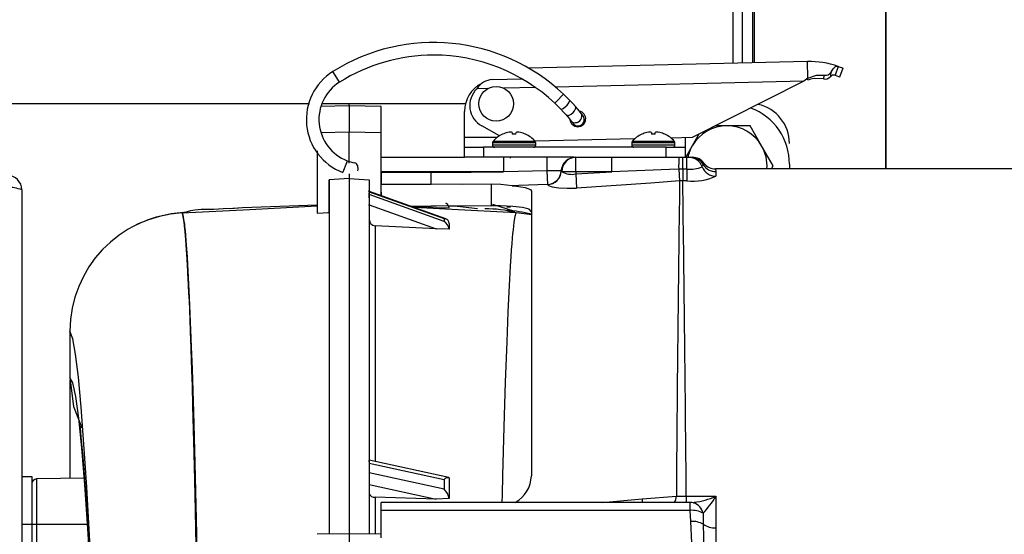
# Model space of a CAD drawing. Units: inches. Extents: x 0.7 to 15.7, y 0.9 to 10.4.
# Drawn here: x 8.8 to 9, y 9.2 to 9.4 of the extents above; entities that cross this region are included whole.
import ezdxf

# ---------------------------------------------------------------- set-up
doc = ezdxf.new("R2010")
doc.units = ezdxf.units.IN
doc.header["$MEASUREMENT"] = 0
doc.layers.add('FORMAT', color=7, linetype='Continuous')
doc.styles.add('SLDTEXTSTYLE0', font='TXT', dxfattribs={"width": 0.605})
doc.dimstyles.new('SLDDIMSTYLE0', dxfattribs={"dimtxt": 0.08, "dimasz": 0.13, "dimexe": 0, "dimexo": 0.0625, "dimgap": 0.02, "dimtad": 0, "dimtih": 1, "dimtoh": 1, "dimdec": 6, "dimlfac": 24, "dimrnd": 1e-09, "dimzin": 12, "dimdsep": 46, "dimlunit": 5, "dimtxsty": 'SLDTEXTSTYLE0', "dimsah": 1, "dimcen": 0.09, "dimadec": 0, "dimazin": 3, "dimtfac": 1, "dimtdec": 6, "dimtofl": 0, "dimtmove": 0, "dimatfit": 3, "dimfxl": 0, "dimfrac": 2, "dimtolj": 1, "dimtzin": 12, "dimarcsym": 0})

# ---------------------------------------------------------------- blocks, each defined once
blk = doc.blocks.new('_D_13')
at = {"layer": 'FORMAT'}
for p, q in [((6.232651317338007, 9.61770138407428), (6.232651317338004, 10.36191215615559)), ((9.296079689733029, 9.237100970088358), (9.296079689733023, 10.3619121561556)), ((6.232651317338004, 10.23691215615559), (7.581335143378381, 10.23691215615559)), ((7.721857884212341, 10.23680104827245), (7.694357883353031, 10.23680104827245)), ((7.694357883353031, 10.23680104827245), (7.694357883353031, 10.11402327161181)), ((7.966302322036003, 10.23680104827245), (7.993802322895313, 10.23680104827245)), ((7.993802322895313, 10.23680104827245), (7.993802322895313, 10.11402327161181)), ((9.296079689733023, 10.2369121561556), (8.106825058286676, 10.2369121561556)), ((7.694357883353031, 10.11402327161181), (7.721857884212341, 10.11402327161181)), ((7.993802322895313, 10.11402327161181), (7.966302322036003, 10.11402327161181))]:
    blk.add_line(p, q, dxfattribs=at)
for points in [[(6.232651317338004, 10.23691215615559), (6.362651317338004, 10.21691215615559), (6.362651317338004, 10.25691215615559)], [(9.296079689733023, 10.2369121561556), (9.166079689733023, 10.2569121561556), (9.166079689733023, 10.2169121561556)]]:
    blk.add_solid(points, dxfattribs=at)
at = {"layer": 'FORMAT', "char_height": 0.08, "attachment_point": 1, "style": 'SLDTEXTSTYLE0'}
for s, insert in [('73 17/32', (7.630191217736828, 10.3582597906661)), ('1867', (7.721857884212341, 10.21714868850193))]:
    blk.add_mtext(s, dxfattribs=dict(at, insert=insert))

msp = doc.modelspace()

# ---------------------------------------------------------------- linework, layer by layer
at = {"color": 7, "linetype": 'Continuous', "lineweight": 25}
for p, q in [((8.969106024406466, 9.652353093968896), (8.969106024406466, 9.3510554664848)), ((8.9715902767747, 9.651356055127723), (8.9715902767747, 9.351113577313757)), ((8.97424928025773, 9.603814388461062), (8.97424928025773, 9.351175775864343)), ((8.97472097374537, 9.603814388461062), (8.97472097374537, 9.351186809566045)), ((9.008890714838627, 9.504335221794395), (9.008890714838627, 9.323548568780199)), ((9.009006841604824, 9.50391855512773), (9.009006841604824, 9.323548568780199)), ((8.98858420905137, 9.351511093888346), (8.916052913250393, 9.349814465245386)), ((8.9886846996454, 9.347215096039191), (8.98858420905137, 9.351511093888346)), ((8.866485381667022, 9.346623927354717), (8.865035816383125, 9.348925859851287)), ((8.996531444506788, 9.350289042464148), (8.995812971920568, 9.347976661258198)), ((8.996967151216166, 9.347579705264984), (8.99782815307635, 9.349858423398222)), ((8.86678406447142, 9.346149614358092), (8.866485381667022, 9.346623927354717)), ((8.90654558648965, 9.346836793185748), (8.91429819533754, 9.347018139707739)), ((8.987618097928179, 9.346401802018303), (8.92300082455673, 9.344890295631696)), ((8.987618097928179, 9.346401802018303), (8.958601823170191, 9.33171919191913)), ((8.9886846996454, 9.347215096039191), (8.98761809792865, 9.34640180199813)), ((8.98869422100833, 9.346808055409568), (8.9886846996454, 9.347215096039191)), ((8.98869422100833, 9.346808055409568), (8.989346203414293, 9.346986989696422)), ((8.99277235296751, 9.347014469376306), (8.9929820334066, 9.347959687524531)), ((8.905311328605297, 9.344476508656303), (8.902523150424967, 9.344411288492923)), ((8.917801740758348, 9.344768680342845), (8.909559305088418, 9.344575875950053)), ((8.923191212583317, 9.341074191782884), (8.925059572660219, 9.343051402522283)), ((8.770539846828903, 9.340609977662861), (8.858930371756383, 9.340609977662863)), ((8.86929051649335, 9.339986088656651), (8.86194269779099, 9.339857832004121)), ((8.862411869759407, 9.340609977662863), (8.869290516495957, 9.340609977662863)), ((8.869290499642377, 9.339986086617282), (8.86929050208251, 9.333118108795519)), ((8.877623744279395, 9.3398406297824), (8.869290499642378, 9.339986086617282)), ((8.869290516502272, 9.339986088654651), (8.8692905164982, 9.340609977662869)), ((8.86929051649335, 9.339986088656651), (8.86929051649335, 9.33367058759759)), ((8.869290516506684, 9.340609977662861), (8.899619293203234, 9.340609977662861)), ((8.877623746729569, 9.332972651960462), (8.877623744279395, 9.3398406297824)), ((8.922806238718392, 9.340666789339679), (8.923191212583317, 9.341074191782884)), ((8.89932660574352, 9.331839579278888), (8.89932660574352, 9.33856530106369)), ((8.908453465081124, 9.332208840895648), (8.903806677918952, 9.334748667723824)), ((8.967623849838008, 9.3347985687802), (8.964687392730422, 9.3347985687802)), ((8.973623307278753, 9.3347985687802), (8.967623849838008, 9.3347985687802)), ((8.976644947794096, 9.329590235446867), (8.973645219073722, 9.334785917999477)), ((8.869295169716167, 9.333118191579988), (8.8619482534103, 9.332989950678845)), ((8.877631046964108, 9.332972524534824), (8.869285657669371, 9.33311819335478)), ((8.869290504425143, 9.32506491098105), (8.869290501748617, 9.333096422703253)), ((8.869290516104464, 9.325183104230362), (8.869290516104474, 9.333096424211762)), ((8.877623777879304, 9.316507709661098), (8.877623774239156, 9.332946162399478)), ((8.89932660574352, 9.329214907362879), (8.89932660574352, 9.331839579278888)), ((8.89932660574352, 9.331839579278888), (8.90790216764963, 9.331839579278888)), ((8.909207402176927, 9.332606675647904), (8.90921489356429, 9.332593700184376)), ((8.911695582438478, 9.333039891351822), (8.911742479019916, 9.332593700184376)), ((8.912671887322766, 9.332593700184376), (8.912718783904204, 9.333039891351822)), ((8.915199472778392, 9.332593700184376), (8.915206964165755, 9.332606675647904)), ((8.943577308425963, 9.331367743323318), (8.917678887032753, 9.330761935815566)), ((8.945457402176928, 9.332606675647904), (8.945464893564289, 9.332593700184376)), ((8.947945582438477, 9.333039891351822), (8.947992479019915, 9.332593700184376)), ((8.948921887322767, 9.332593700184376), (8.948968783904204, 9.333039891351822)), ((8.951449472778393, 9.332593700184376), (8.951456964165754, 9.332606675647904)), ((8.958601823170191, 9.33171919191913), (8.953081133219168, 9.331590053723039)), ((8.956741303906249, 9.331675671253475), (8.956741303906249, 9.329214907362879)), ((8.960339587623169, 9.332598523195115), (8.95860275188192, 9.329590235446869)), ((8.89932660574352, 9.326590235446869), (8.89932660574352, 9.329214907362879)), ((8.89932660574352, 9.329214907362879), (8.90424786558604, 9.329214907362879)), ((8.90424786558604, 9.329214907362879), (8.90424786558604, 9.326590235446869)), ((8.951820044063728, 9.329214907362879), (8.90424786558604, 9.329214907362879)), ((8.906582183171341, 9.33036966926764), (8.906582183171341, 9.329792288315259)), ((8.91783218317134, 9.33036966926764), (8.906582183171341, 9.33036966926764)), ((8.91783218317134, 9.329792288315259), (8.906582183171341, 9.329792288315259)), ((8.917691696664704, 9.330747150402864), (8.906722669677977, 9.330747150402864)), ((8.91783218317134, 9.329792288315259), (8.91783218317134, 9.33036966926764)), ((8.94283218317134, 9.33036966926764), (8.94283218317134, 9.329792288315259)), ((8.95408218317134, 9.33036966926764), (8.94283218317134, 9.33036966926764)), ((8.95408218317134, 9.329792288315259), (8.94283218317134, 9.329792288315259)), ((8.953941696664703, 9.330747150402864), (8.942972669677978, 9.330747150402864)), ((8.951820044063728, 9.326590235446869), (8.951820044063728, 9.329214907362879)), ((8.951820044063728, 9.329214907362879), (8.956741303906249, 9.329214907362879)), ((8.95408218317134, 9.329792288315259), (8.95408218317134, 9.33036966926764)), ((8.956741303906249, 9.329214907362879), (8.956741303906249, 9.326590235446869)), ((8.95860275188192, 9.329590235446869), (8.956892888985568, 9.32662866603641)), ((8.97964467651447, 9.324394552894258), (8.976644947794096, 9.329590235446867)), ((8.86095718317133, 9.3282498903193), (8.860957183171323, 9.312043003848487)), ((8.877623775458764, 9.326952308930043), (8.877623775458764, 9.327909777019896)), ((8.877623849838008, 9.322840235446868), (8.877623849838008, 9.326590235446869)), ((8.877623849838008, 9.326590235446869), (8.899327303039748, 9.326590235446869)), ((8.90424786558604, 9.326590235446869), (8.89932660574352, 9.326590235446869)), ((8.92774966169837, 9.326590235446869), (8.90424786558604, 9.326590235446869)), ((8.909476313944404, 9.326590235446869), (8.909476313944406, 9.322840235446868)), ((8.910227151794805, 9.326535113871035), (8.910227151794942, 9.326590235446869)), ((8.91128923413554, 9.326374467901262), (8.911289234138417, 9.326590235446869)), ((8.92774966169837, 9.326590235446869), (8.928188169492094, 9.326590235446869)), ((8.928248849838006, 9.326590235446869), (8.937687306107168, 9.326590235446869)), ((8.928248849838006, 9.322840235446868), (8.928248849838006, 9.326590235446869)), ((8.937687306107168, 9.32284023544687), (8.937687306107168, 9.326590235446869)), ((8.937687306107168, 9.326590235446869), (8.955104673781905, 9.326590235446869)), ((8.955104673781905, 9.326590235446869), (8.956124690384392, 9.326590235446869)), ((8.956124690384392, 9.323515393592537), (8.956124690384392, 9.326590235446869)), ((8.956124690384392, 9.326590235446869), (8.95720718317134, 9.326590235446869)), ((8.95720718317134, 9.323515393592537), (8.95720718317134, 9.326590235446869)), ((8.95720718317134, 9.326590235446869), (8.957661314206831, 9.326590235446869)), ((8.957661314206831, 9.326590235446869), (8.958219759801418, 9.326590235446869)), ((8.958219759801418, 9.326590235446869), (8.958605737019578, 9.326590235446869)), ((8.86857972870122, 9.325191987361968), (8.867624474283131, 9.322708229279263)), ((8.868780937339148, 9.32571515016687), (8.86857972870122, 9.325191987361968)), ((8.956124690384392, 9.323515393592537), (8.95505183817168, 9.323492639230444)), ((8.95505183817168, 9.323492639230444), (8.955296981864926, 9.320465652841671)), ((8.956124690384392, 9.323515393592537), (8.956124690384392, 9.32049923047404)), ((8.95720718317134, 9.323515393592537), (8.956124690384392, 9.323515393592537)), ((8.95720718317134, 9.323515393592537), (8.95720718317134, 9.32049923047405)), ((8.961536156119763, 9.324864694189072), (8.961463471486379, 9.324715235446867)), ((8.961541603102775, 9.32487589462019), (8.961536156119763, 9.324864694189072)), ((9.143207599838007, 9.3235485687802), (8.964654402462546, 9.3235485687802)), ((8.979170855221799, 9.3235485687802), (8.97964467651447, 9.324369251332811)), ((8.983874180183426, 9.324775299847119), (8.98387415389517, 9.3235485687802)), ((8.86408217902784, 9.320763290514089), (8.864082178578226, 9.228412737182998)), ((8.86408217913366, 9.312197323624924), (8.864082179133664, 9.320763290714181)), ((8.869290516099605, 9.321039027033997), (8.864082181113421, 9.320763290124503)), ((8.869290499643373, 9.321039024967297), (8.869290499643373, 9.22851847732138)), ((8.869290499545105, 9.321039023777507), (8.874498780233647, 9.320763289911353)), ((8.869290504827552, 9.322277755323551), (8.8692905050064, 9.321039024807623)), ((8.869290516104462, 9.322277755323551), (8.869290516104462, 9.321039026943337)), ((8.869290515720946, 9.321039026933313), (8.869290517231546, 9.228518478163352)), ((8.874498780267263, 9.320763290543823), (8.874498780590367, 9.317493110353228)), ((8.874498783037202, 9.320763290332023), (8.87449881102781, 9.22841273698505)), ((8.909476313944406, 9.322840235446868), (8.877623849838008, 9.322840235446868)), ((8.877623849838008, 9.322732170612543), (8.877623849838008, 9.322840235446868)), ((8.877623849838008, 9.322732170612543), (8.877623849838008, 9.319593234260418)), ((8.877623849838008, 9.322732170612543), (8.890623849838008, 9.322732170612543)), ((8.890623849838008, 9.319593234260418), (8.890623849838008, 9.322732170612543)), ((8.92449357321474, 9.323036842881999), (8.920757390800464, 9.323036842881999)), ((8.920757390800464, 9.323036842881999), (8.920909759473794, 9.319529414508295)), ((8.924672420861148, 9.322840235446868), (8.924494775549002, 9.323012966083358)), ((8.928248849838006, 9.322840235446868), (8.924672420861148, 9.322840235446868)), ((8.928248849838006, 9.322257251360753), (8.937687306107168, 9.32284023544687)), ((8.937687306107168, 9.32284023544687), (8.928248849838006, 9.322840235446868)), ((8.928248849838006, 9.322840235446868), (8.928248849838006, 9.322257251360753)), ((8.928248849838006, 9.322257251360753), (8.928455022023964, 9.318580955029727)), ((8.96470718317134, 9.322853608637553), (8.96470718317134, 9.321671759853373)), ((8.877623775458764, 9.317493110353228), (8.877623775458764, 9.319231146668573)), ((8.877623849838008, 9.319593234260418), (8.890623849838008, 9.319593234260418)), ((8.877623849838008, 9.316574892500903), (8.877623849838008, 9.319593234260418)), ((8.906290516504674, 9.313916265628869), (8.906290516504674, 9.319626243897979)), ((8.920910002379618, 9.319482637159053), (8.920909759473794, 9.319529414508295)), ((8.956124690384392, 9.32049923047404), (8.955296981864926, 9.320465652841671)), ((8.95720718317134, 9.32049923047405), (8.956124690384392, 9.32049923047404)), ((8.784082183171341, 9.318119402113535), (8.784082183171341, 8.914227735446868)), ((8.894409472105158, 9.310577320569237), (8.874308546069251, 9.317759464184453)), ((8.87449878535022, 9.315992602987478), (8.874498786241192, 9.317364633325568)), ((8.874498922158784, 9.317669188642869), (8.874498785727532, 9.317631086704015)), ((8.874498785727532, 9.317631086704015), (8.874498786275366, 9.316860929944019)), ((8.874498785727532, 9.317631086704015), (8.893977146319532, 9.310671395391157)), ((8.893988116813397, 9.309897311917739), (8.874498786275366, 9.316860929944019)), ((8.877623772201083, 9.317493110353228), (8.87762377223191, 9.31657492022988)), ((8.91670718317134, 9.317795166390868), (8.91670718317134, 9.243589225297951)), ((8.838419990402953, 9.313293148348315), (8.838378189189108, 9.313289411398618)), ((8.838422735341112, 9.313258583235896), (8.841552069734213, 9.313507044144162)), ((8.841552069734213, 9.313507044144162), (8.860957183171905, 9.314183315396107)), ((8.874498780825848, 9.314140570958054), (8.874327758537794, 9.314146543077852)), ((8.874498786628498, 9.314195570547485), (8.874498786607077, 9.310382763408178)), ((8.874498786607077, 9.314195570555139), (8.891935289689425, 9.307965436228946)), ((8.885181433644833, 9.313874536697012), (8.890623849838008, 9.313874536697012)), ((8.891905053527317, 9.313519151702549), (8.885506766773437, 9.313758293830974)), ((8.906290516504674, 9.313916265628869), (8.890623849838008, 9.313874536697012)), ((8.891905053527317, 9.313519151702549), (8.895332109848278, 9.313393489576537)), ((8.897519444734117, 9.313777259240036), (8.895192362117275, 9.313825029780114)), ((8.89533210870572, 9.313439744456323), (8.895332109848278, 9.313393489576537)), ((8.902679579039791, 9.313181131159423), (8.897519441436641, 9.313777103269494)), ((8.906549842012486, 9.314393532411756), (8.912301660193624, 9.31255403080667)), ((8.910813542150022, 9.313589907362879), (8.9103144472508, 9.313589907362879)), ((8.911288791579658, 9.313589907362879), (8.910813542150022, 9.313589907362879)), ((8.860957183171344, 9.312043003848487), (8.86408217913366, 9.312197323624924)), ((8.860957183171342, 9.312043003851718), (8.860962506155076, 9.312043266710157)), ((8.863758332258778, 9.312181331291514), (8.864082179121532, 9.312197323871466)), ((8.864082179142759, 9.312197323741069), (8.864082178707022, 9.228451222086733)), ((8.893977145549886, 9.310671395665947), (8.894409507557612, 9.310577307901479)), ((8.893977146319532, 9.310671395391157), (8.893988116813397, 9.30989731191774)), ((8.874498786607077, 9.310382763408178), (8.874498806452172, 9.247565375477397)), ((8.891935289689425, 9.307965436228946), (8.876078360399642, 9.308769616264424)), ((8.87607836000266, 9.308769608891222), (8.876078405631786, 9.247370407907278)), ((8.895332119880509, 9.307853877061747), (8.891935289689425, 9.307965436228946)), ((8.79662374267179, 9.281304177351114), (8.79662374267179, 9.269236787676672)), ((8.796623742671787, 9.268662624290846), (8.796623742671787, 9.24295010234236)), ((8.874498807163953, 9.247260611748132), (8.874498807372902, 9.247627585327223)), ((8.874498807999688, 9.246900145481149), (8.874498808412495, 9.244384093921271)), ((8.874498808134634, 9.246900145347311), (8.893977248525644, 9.242641031454886)), ((8.895225613547062, 9.243183723233138), (8.874505620552002, 9.247714309494308)), ((8.893988244349837, 9.240122578357031), (8.874498808134634, 9.24438409388822)), ((8.784082183171341, 9.243465235446868), (8.786686349838009, 9.243465235446868)), ((8.786686349838009, 9.243465235446868), (8.786686349838009, 9.230965235446869)), ((8.786686349838009, 9.241548272926401), (8.786686349838009, 9.231006902113535)), ((8.800398489123527, 9.24301599078676), (8.787914534381821, 9.242798082546189)), ((8.787914534381821, 9.242798082546189), (8.787914534381818, 9.231006902113535)), ((8.874498808779997, 9.242812647049552), (8.87449880819487, 9.241389824783464)), ((8.874498808431513, 9.241389824783464), (8.874498807977494, 9.23905599045585)), ((8.874498807823064, 9.241389824864763), (8.891935369498071, 9.237577186178804)), ((8.893977248525644, 9.242641031454886), (8.893988244349837, 9.240122578357031)), ((8.829154517764806, 9.24119113948101), (8.829351555200706, 9.240655008151714)), ((8.874498807977494, 9.23905599045585), (8.874498809643418, 9.228412797399361)), ((8.891935369498071, 9.237577186178804), (8.87607841075326, 9.238068800122935)), ((8.958054427771362, 9.236679331069729), (8.877623849838008, 9.236679331069729)), ((8.877623849838008, 9.23460257286889), (8.877623849838008, 9.236679331069729)), ((8.895332140505811, 9.237678286043716), (8.891935369498071, 9.237577186178804)), ((8.935101189097471, 9.236679331069729), (8.945563329863512, 9.23761101781524)), ((8.945563329863512, 9.23761101781524), (8.954450156616213, 9.238284130683352)), ((8.957026184216359, 9.238282189119348), (8.96470718317134, 9.238282189119348)), ((8.957026184216359, 9.238282189119348), (8.957026184216359, 9.236679331069729)), ((8.958054427771362, 9.23460257286889), (8.958054427771362, 9.236679331069729)), ((8.95884505777155, 9.23659503757773), (8.958925919471385, 9.236576442798416)), ((8.96470718317134, 9.238282189119348), (8.96470718317134, 9.230031833212244)), ((8.877623849838008, 9.22746174244194), (8.877623849838008, 9.23460257286889)), ((8.958054427771362, 9.23460257286889), (8.877623849838008, 9.23460257286889)), ((8.958219759801418, 9.231698094461816), (8.958054427771362, 9.23460257286889)), ((8.96138080547135, 9.233854240543792), (8.961463471486379, 9.231003566777398)), ((8.786686349838009, 9.230965235446869), (8.784082183171341, 9.230965235446869)), ((8.786686349838009, 9.231006902113535), (8.787914534357256, 9.231006902113535)), ((8.786686349838009, 9.230965235446869), (8.786686349838009, 9.2242823103324)), ((8.787914534357256, 9.231006902113535), (8.787914534357256, 9.219115328297063)), ((8.787914534381816, 9.231006902113535), (8.801272209896624, 9.231006902113531)), ((8.869295677353723, 9.228542224044114), (8.860955126095156, 9.228396639180358)), ((8.877623849838008, 9.228396674304184), (8.869279635766164, 9.22854232261062)), ((8.869290499770038, 9.228430617960822), (8.869290503791394, 9.19788342391548)), ((8.869290517024105, 9.228430619030094), (8.86929051702413, 9.197883425042438))]:
    msp.add_line(p, q, dxfattribs=at)
at = {"color": 7, "linetype": 'Continuous', "lineweight": 25, "flags": 128}
for points in [[(8.99470952720385, 9.348808984116806), (8.995232985899843, 9.349682549804779), (8.995866452683702, 9.350219518754217), (8.996519153789663, 9.350293108878246), (8.996531444506786, 9.35028904246415)], [(8.996531444506788, 9.350289042464148), (8.99768031252789, 9.349862864095797), (8.997750133755918, 9.34983462801286)], [(8.9886846996454, 9.347215096039191), (8.990884374172797, 9.347948949839871), (8.9929820334066, 9.347959687524531)], [(8.99277235296751, 9.347014469376306), (8.990358490789516, 9.347156301860611), (8.989346203414293, 9.346986989696422)], [(8.995812971920568, 9.347976661258198), (8.996681885195565, 9.347685061502741), (8.996966419868059, 9.347579975336103)], [(8.92671023966533, 9.341414488493442), (8.925871729593483, 9.342265915742649), (8.925059572792277, 9.343051402662033)], [(8.928191438680237, 9.339807539359981), (8.927481824244632, 9.340594308354286), (8.92671023966533, 9.341414488493442)], [(8.922806237119959, 9.340666787648122), (8.923615630197148, 9.339882700786172), (8.924343146875952, 9.339142753001974)], [(8.924342801026441, 9.339143115519812), (8.924364884338075, 9.339126316687448), (8.924584364155926, 9.339143107040355), (8.92494730503926, 9.33933276906175)], [(8.924343146875952, 9.339142753001974), (8.925056039237868, 9.338385264939593), (8.925730617710505, 9.337637684394407)], [(8.926553818677132, 9.33758997564019), (8.9270687343917, 9.337854457353384), (8.927567252814233, 9.338251107722984), (8.927973479033987, 9.338719540325869), (8.92822556879145, 9.339188440544598), (8.92828514370625, 9.339586422571465), (8.928191231936312, 9.339807773616169)], [(8.929674636800634, 9.338041874174206), (8.929207976813668, 9.338619962286764), (8.928191438680237, 9.339807539359981)], [(8.925729844594589, 9.33763856414584), (8.925778922353087, 9.337592326503797), (8.926100896920353, 9.33749792752671), (8.926553818677132, 9.33758997564019)], [(8.925730617710505, 9.337637684394407), (8.926278070743372, 9.337007041361566), (8.927095128493004, 9.336014549013413)], [(8.927095128493006, 9.336014549013413), (8.92732652794839, 9.335720247217386), (8.927555957995523, 9.335429193590558), (8.927574844116862, 9.335405549066026), (8.9275880316035, 9.33538935657224), (8.927600734638093, 9.335374115204491), (8.927620210025962, 9.335351440120665), (8.92768235246992, 9.335284259152667), (8.927857035597922, 9.335129404871658), (8.92821851942429, 9.334919384806142), (8.92862927325426, 9.334806437185167), (8.929199175969712, 9.334827291931266), (8.929739967888608, 9.335049901112379), (8.930172398807523, 9.335453564298446), (8.930410767801169, 9.335910623593414), (8.930492170415391, 9.336325659121172), (8.930476141033333, 9.33668296939932), (8.930404378228657, 9.336970563950667), (8.930312506998208, 9.33718429525074), (8.93023044787967, 9.337325416560395), (8.9301933202945, 9.337380092525422), (8.930178033919516, 9.337401304956781), (8.930169653867267, 9.337412645266726), (8.93016196454804, 9.337422885821736), (8.930152817495665, 9.337434891912551), (8.93013115861612, 9.337462915212694)], [(8.927060356232344, 9.326400413562391), (8.927530860710618, 9.326522897884216), (8.928238296591472, 9.326590235446869)], [(8.92449357321474, 9.323036842881999), (8.924597905934487, 9.323739797866907), (8.924711794038748, 9.32411518186492)], [(8.95505183817168, 9.323492639230444), (8.952642851134588, 9.323396004243833), (8.937687306107168, 9.32284023544687)], [(8.961463471486379, 9.324715235446867), (8.961321982937003, 9.32444342281052), (8.961184248689085, 9.324112939834917)], [(8.964654402462546, 9.323463287685257), (8.964646216041126, 9.32351434519038), (8.96470718317134, 9.322853608637553)], [(8.890623849838008, 9.322732170612543), (8.901060697238913, 9.322693208412403), (8.909476313944406, 9.322840235446868)], [(8.920757390800464, 9.323036842881999), (8.913258708041502, 9.322894806141784), (8.909476313944406, 9.322840235446868)], [(8.924494775549002, 9.323012966083358), (8.924494351310944, 9.323021748557766), (8.92449357321474, 9.323036842881999)], [(8.906290516504674, 9.319626243897979), (8.898790776473913, 9.319544682105372), (8.890623849838008, 9.319593234260418)], [(8.91171425766962, 9.319193619273447), (8.908773528538676, 9.31951066180777), (8.906290516504674, 9.319626243897979)], [(8.920909759473794, 9.319529414508295), (8.913415014276405, 9.319245790700538), (8.91171425766962, 9.319193619273447)], [(8.91171425766962, 9.319193619273447), (8.912798427403173, 9.31910894163116), (8.915123337078272, 9.318759238654867), (8.916450933029749, 9.318230499450955), (8.91670718317134, 9.317795166390868)], [(8.920910002379618, 9.319482637159053), (8.921136917502904, 9.31920940920737), (8.922143419749336, 9.318873972501258), (8.923824822992175, 9.31863191479979), (8.926007074557488, 9.31852518996549), (8.928455022023964, 9.318580955029727)], [(8.955296981864926, 9.320465652841671), (8.94782010949273, 9.319877354873723), (8.928455022023964, 9.318580955029727)], [(8.874498786275366, 9.316860929944019), (8.87449924711857, 9.31672662931346), (8.874499631647536, 9.31651418653475), (8.874499277585542, 9.316225871342098), (8.874498786530076, 9.31586759133431), (8.874498786607306, 9.315023730830882), (8.874498786628498, 9.314195570547485)], [(8.825846368874007, 9.312092749032141), (8.826456673659063, 9.312285390785117), (8.827211483077567, 9.312504693226789), (8.82809422221967, 9.312727577783471), (8.829081677554264, 9.312920793318735), (8.830019853618696, 9.313032024382846), (8.83074566784107, 9.313069936955754), (8.8340188393675, 9.313120920530936), (8.836493927436456, 9.313217275395077), (8.838981959713578, 9.313312525805431), (8.841552069725127, 9.313507044138804)], [(8.825850535424038, 9.312097868681468), (8.843403843859345, 9.313017685909967), (8.860957100782631, 9.313937544704688)], [(8.912731709859763, 9.312097809661518), (8.895967547080193, 9.312976266965002), (8.886273722049557, 9.313484257553755)], [(8.91670718317134, 9.312407290112288), (8.916124942769555, 9.313047017466385), (8.914440297708111, 9.313521001241087), (8.911844479873023, 9.313811199014621), (8.908620839548744, 9.313927304973166), (8.906290516504674, 9.313916265628869)], [(8.825846109711359, 9.312097638465577), (8.825849734186958, 9.312064972182437), (8.825862196382987, 9.31203129527622), (8.82588171159188, 9.311975588261467), (8.825916402126712, 9.31186755640228), (8.825977555873509, 9.311648748304071), (8.826031412313226, 9.311425677991311), (8.826073507165725, 9.311231253051899), (8.826122354057789, 9.31098330616995), (8.82620746193566, 9.310493182551005), (8.826291489346719, 9.3099356600791), (8.826384454496832, 9.30923205743301), (8.826465045998912, 9.308547140836334), (8.826530524981276, 9.307938701974296), (8.82658503496853, 9.307396293350017), (8.826685098716654, 9.306314859296492), (8.826810959971695, 9.304795296469097), (8.826962182664554, 9.30273259743508), (8.827096244400046, 9.30068609327671), (8.827213112525556, 9.29873340281642), (8.827647828437868, 9.290060998997227), (8.828068311172153, 9.279481068935102), (8.82847377634682, 9.267140860179403), (8.82886346920975, 9.253195648474382), (8.829235971077836, 9.237831538439064), (8.829589999233155, 9.221247812060875)], [(8.829506018352504, 9.225364224113662), (8.82931056222355, 9.234502913196579), (8.829127914287293, 9.242501658996227), (8.828957745259215, 9.249500804798101), (8.828801288078713, 9.25556330138023), (8.828626599328574, 9.261922884820455), (8.828476704804993, 9.26704418367938), (8.828352989375015, 9.271043003762472), (8.828256504575467, 9.274021051368258), (8.828228709536873, 9.274856340601733), (8.828204543037641, 9.2755744148939), (8.828184029658127, 9.27617799554975), (8.828167190164164, 9.276669406085501), (8.828154041535093, 9.277050563152546), (8.82814459698669, 9.277322969099462), (8.828092743505547, 9.278798126256412), (8.827783990411204, 9.286875853765851), (8.827690538950703, 9.289086359726364), (8.827596380435693, 9.291205278331928), (8.82750152974989, 9.293231036848116), (8.827406014895564, 9.2951620473271), (8.82730986478786, 9.296996720762401), (8.827235147818794, 9.298347475917732), (8.827127414599083, 9.300180719425413), (8.826978732261072, 9.302491080965712), (8.826788233974053, 9.305082870980412), (8.82660182473495, 9.307222582645952), (8.826448440713271, 9.30869397653661), (8.826396274901231, 9.309135951455161), (8.826357013588877, 9.309449285532445), (8.826320990431503, 9.309722299404482), (8.826262536106366, 9.310136080117086), (8.826181360300884, 9.31065139194419), (8.826094991396513, 9.311125155729261), (8.826056124659672, 9.311313675655144), (8.826032465720404, 9.311421019309487), (8.82600061515562, 9.311556738831351), (8.82596040277348, 9.31171379628881), (8.825925533203034, 9.311837191213062), (8.82589397749824, 9.31193871065665), (8.825874734286343, 9.31199592235306), (8.82586204643766, 9.31203170913663), (8.825848612157804, 9.312067932010969), (8.825850535424038, 9.312097868681468)], [(8.909142076875796, 9.236679331069729), (8.909190081890918, 9.238728852023621), (8.909312880212603, 9.243732164234043), (8.909652469024985, 9.256415978610095), (8.910007543991268, 9.268048422459861), (8.910375654030409, 9.278517767974598), (8.910693581903566, 9.286344806321651), (8.91101836635194, 9.293232720025616), (8.911104402715079, 9.294874917588313), (8.911190779950088, 9.296448101049213), (8.911300169237752, 9.298332593542408), (8.911445102476776, 9.300645133173905), (8.911573546755106, 9.30252011491612), (8.911685229832733, 9.304017571805497), (8.911815133272631, 9.30560375330056), (8.91191041431943, 9.30666057810883), (8.91197100857352, 9.307285815921343), (8.91201681057067, 9.307734660879031), (8.912132190562984, 9.308775174528366), (8.912241843266353, 9.30964407164877), (8.912507391292595, 9.311263841745069), (8.912731709859763, 9.312097809661518)], [(8.91670718317134, 9.311598297180112), (8.915532411382172, 9.311823049207053), (8.912731709887801, 9.312097809815873)], [(8.895332118675023, 9.309343359931828), (8.895332178366608, 9.308628100746274), (8.895332119880509, 9.307853877061747)], [(8.86408217858275, 9.30639383328676), (8.864082234591788, 9.303692386432992), (8.864082486607494, 9.297593293410028), (8.864082719564433, 9.290605328554166), (8.864082846868198, 9.282961305980805), (8.864082874203753, 9.274868884147214), (8.864082807822712, 9.264822773498214), (8.864082656276727, 9.25467531150964), (8.864082453612877, 9.24467061361837), (8.864082264265521, 9.23501155920189), (8.864082202902429, 9.228451222509065)], [(8.832445249681964, 9.014152591459094), (8.832320673377394, 9.027829420110457), (8.832187938001978, 9.042657747031766), (8.832044163439894, 9.058489789304318), (8.831886469584507, 9.075161905703212), (8.831711976330189, 9.09250163888509), (8.831517803538349, 9.110325567046484), (8.831301268749426, 9.12844373649689), (8.831061911850565, 9.146660584784476), (8.830800671148854, 9.164776765553171), (8.830518506174805, 9.182591549198227), (8.830216377248446, 9.199905012384146), (8.829895246417014, 9.216519811057529), (8.82955607117102, 9.232244706099038), (8.829199804763844, 9.246895435286508), (8.828827419796426, 9.260296996553508), (8.828471124289901, 9.271389531324076), (8.828102708158964, 9.281169190786105), (8.827722845358881, 9.289534662687174), (8.827332395919798, 9.29638553871569), (8.827327741859714, 9.296446594702905)], [(8.806640884954561, 9.117694700974374), (8.806044379606298, 9.132436185061387), (8.805336825689109, 9.14971587325674), (8.80462308938001, 9.166741571367671), (8.803904379276414, 9.183299938257937), (8.803181882890764, 9.199176999618864), (8.80245620814223, 9.214164828745295), (8.801727731615287, 9.228069629423464), (8.80099719169798, 9.240703866417944), (8.800265854319987, 9.251889192211419), (8.799534375344194, 9.26147463019983), (8.798802757853151, 9.269324613973557), (8.798073657315777, 9.275302257942398), (8.797348836741392, 9.27929730356811), (8.796620070165586, 9.28130417751412)], [(8.806794350362237, 9.113980650275469), (8.806618152711915, 9.118178556885985), (8.805871706108285, 9.135899525151078), (8.805117598548998, 9.153455788427303), (8.804356986408257, 9.170586283671662), (8.803591282188075, 9.187034905545696), (8.80282163831618, 9.202550788548322), (8.802048598188348, 9.216901226333556), (8.801272830301908, 9.229869165297885), (8.800495562129395, 9.241252757304492), (8.79971808751286, 9.25087694451038), (8.798940308363948, 9.25860023817841), (8.79816466340212, 9.264288449996771), (8.797394122589381, 9.267834575199819), (8.796619445916845, 9.269236787659482)], [(8.796619445916845, 9.269236787659482), (8.797553519591164, 9.26170347394766), (8.799614066571275, 9.25642016920803)], [(8.79969880542216, 9.256101148500477), (8.799655265141475, 9.25618644656788), (8.799394182382633, 9.256605864058752), (8.799271276517404, 9.256330778527), (8.799366164598352, 9.254850692669603), (8.799641470575553, 9.251872849506423), (8.799947826418576, 9.248471807128468), (8.800328453484719, 9.243925691265325), (8.800776042365582, 9.238111910937919), (8.801247094286957, 9.231401960835235), (8.801859600248672, 9.221767481502484), (8.802452290343604, 9.211583414381309), (8.803023907235966, 9.201083871095374), (8.803573994768968, 9.190478578514492), (8.804102770804997, 9.179948433727436), (8.80461090609254, 9.169649600416623), (8.80519502866108, 9.15777637250788), (8.805750166504257, 9.146594078438723), (8.80615712663888, 9.136022105550015), (8.806415504535765, 9.125851499769675), (8.806712806532081, 9.115920705234405)], [(8.874498807508248, 9.247679207431936), (8.874498807564105, 9.247700511997198), (8.874499294984094, 9.247604591377703), (8.874499649508401, 9.247430283896074), (8.874499267188035, 9.24719074767721), (8.874498807690674, 9.246900145444386)], [(8.895332139447264, 9.24308460770022), (8.89533197277824, 9.240399539408505), (8.895332140505811, 9.237678286043716)], [(8.87607841075326, 9.23806880012287), (8.876078218165437, 9.23265278007248), (8.87607836118485, 9.22842365081785)], [(8.945563329863512, 9.23761101781524), (8.945531156390507, 9.237080748113998), (8.945480562949125, 9.236679331069729)], [(8.954450156616213, 9.238284130683352), (8.955968451210827, 9.238285819634765), (8.957026184216359, 9.238282189119348)], [(8.961463471486379, 9.231003566777398), (8.961584047944944, 9.224406185435406), (8.961463471486379, 9.201290296673141)]]:
    msp.add_lwpolyline(points, dxfattribs=at)
at = {"color": 7, "linetype": 'Continuous', "lineweight": 25}
msp.add_circle((8.907528705481052, 9.340533805000673), 0.004523458005250447, dxfattribs=at)
for centre, radius, start, end in [((8.891259537707525, 9.307282177453354), 0.04921259842519645, 46.62135065185748, 122.1993053815966), ((8.891259537707525, 9.307282177453354), 0.04593175853018394, 90, 122.1993053815951), ((8.891259537707525, 9.307282177453354), 0.04593175853018394, 46.62135065185926, 90), ((8.989121272568326, 9.328551495172395), 0.02296587926509183, 71.17612956220042, 91.3399999999974), ((8.872902932780445, 9.336432755131908), 0.01476377952755806, 122.1993053815968, 248.9632355691126), ((8.9068144655688, 9.34184274745352), 0.005001278709969671, 93.08182532971593, 149.0976219981272), ((8.993165998438396, 9.348798988359725), 0.001827420246941312, 257.5603896828021, 317.5083535129356), ((8.9932662947274, 9.349563026222107), 0.00162834255537611, 259.9463084767668, 332.4143938201987), ((9.075730950117997, 9.335407717129364), 0.08212225598400003, 170.6080826688376, 171.486992814116), ((8.995502838294332, 9.346741515237852), 0.001273486771701535, 75.90495746225103, 140.1326026398224), ((8.872902932780445, 9.336432755131908), 0.01148293963254541, 122.1993053815914, 248.9632355691147), ((8.907528705481052, 9.338565301063666), 0.008202099737533554, 117.2175804648827, 179.9999999998263), ((8.906704337806245, 9.340050134979478), 0.006041687503106543, 133.7930972511448, 241.339999999992), ((8.923518599360792, 9.342329790893483), 0.003320141529449005, 295.4875329199347, 343.9996218328779), ((8.96841778547847, 9.324944441584444), 0.01545732014945305, 359.3730283772047, 69.5112250278454), ((8.973457183171341, 9.330215235446868), 0.01041666666666607, 0, 77.43854406933485), ((8.928799375904747, 9.33660471881154), 0.002050524934383329, 186.1030202698094, 77.90351732383942), ((8.928161950249216, 9.33730800738478), 0.001681245771089106, 271.403899810433, 25.88895452388935), ((9.036273068673673, 9.421497989255165), 0.1353814936473862, 218.0574594938122, 218.3691311855896), ((8.927975597285535, 9.336753657660951), 0.001149144788607449, 219.3788343772429, 281.4206997523737), ((8.967623849838008, 9.324381902113535), 0.0104166666666673, 90, 149.9999999999983), ((8.967623849838008, 9.324381902113535), 0.01041666666666642, 29.99999999999327, 90), ((8.967623849838008, 9.324381902113535), 0.01202083333333242, 59.93970164491066, 60.06029835508963), ((8.91220718317134, 9.32600847633686), 0.007248097692685264, 114.4482689414821, 139.1726590326732), ((8.912204537967686, 9.325964931630148), 0.007271763624064774, 103.3603854024647, 114.2758759372794), ((8.911770450519954, 9.327031291742793), 0.006136479168289344, 93.99050275234791, 101.7175187959797), ((8.911116935699342, 9.33184180173048), 0.001330507718684951, 64.22064194113982, 80.19976749926538), ((8.91220718317134, 9.324279075072285), 0.00832760113735991, 86.80106863083303, 93.19893136915476), ((8.913297430643345, 9.331841801730464), 0.001330507718701612, 99.80023250084356, 115.7793580587674), ((8.912643915822727, 9.327031291742804), 0.006136479168278908, 78.28248120400013, 86.00949724764519), ((8.912209828374978, 9.325964931630102), 0.007271763624114133, 65.72412406274263, 76.63961459748323), ((8.91220718317134, 9.32600847633686), 0.007248097692686, 40.82734096731762, 65.55173105850513), ((8.94845718317134, 9.32600847633686), 0.007248097692685264, 114.4482689414821, 139.1726590326732), ((8.948454537967704, 9.32596493163009), 0.007271763624126199, 103.3603854024941, 114.2758759372298), ((8.94802045051995, 9.32703129174283), 0.006136479168251749, 93.99050275232248, 101.7175187960017), ((8.947366935699344, 9.3318418017305), 0.001330507718665715, 64.22064194091162, 80.19976749919752), ((8.948457183171342, 9.324279075072239), 0.008327601137406122, 86.80106863086299, 93.19893136916143), ((8.949547430643337, 9.3318418017305), 0.001330507718665715, 99.80023250080248, 115.7793580590884), ((8.948893915822731, 9.32703129174283), 0.006136479168251749, 78.28248120399834, 86.0094972476775), ((8.948459828374979, 9.32596493163009), 0.007271763624125502, 65.72412406278292, 76.6396145975195), ((8.94845718317134, 9.32600847633686), 0.007248097692685264, 40.8273409673268, 65.55173105851792), ((8.907159564123722, 9.33036966926764), 0.0005773809523814037, 139.1726590327239, 180), ((8.907159564123722, 9.329792288315259), 0.0005773809523805795, 180, 270.0000000000008), ((8.91725480221896, 9.329792288315259), 0.0005773809523805795, 270.0000000000008, 0), ((8.91725480221896, 9.33036966926764), 0.0005773809523814037, 0, 40.82734096727609), ((8.943409564123721, 9.33036966926764), 0.0005773809523805795, 139.1726590326087, 180), ((8.943409564123721, 9.329792288315259), 0.0005773809523805795, 180, 270.0000000000008), ((8.95350480221896, 9.329792288315259), 0.0005773809523805795, 270.0000000000008, 0), ((8.95350480221896, 9.33036966926764), 0.0005773809523805795, 0, 40.82734096739133), ((8.967623849838008, 9.324381902113535), 0.0104166666666673, 149.9999999999983, 167.3095469795703), ((8.967623849838008, 9.324381902113535), 0.01041666666666642, 355.4114342642089, 29.99999999999327), ((9.30299172323011, 9.323894807966232), 0.3822352953247806, 179.595961177602, 180.128606175766), ((8.928240745438675, 9.32284028768152), 0.003749947765609146, 90.00067500988825, 177.3606983058428), ((8.928337741284038, 9.322925012498432), 0.003666300717470533, 91.38930333618578, 181.324986845154), ((9.005556078558191, 9.324180438560068), 0.05050892361688477, 177.2653619151064, 180.780242657012), ((8.957659970542773, 9.322844713897764), 0.003745521790116916, 19.79147559570174, 89.97944577936379), ((8.958218913131146, 9.322845493259228), 0.003744742283354902, 29.95356435178626, 89.98704566831347), ((8.958608648086269, 9.322840235503465), 0.003749999943402898, 34.67301697966683, 89.99810012334609), ((8.872408005400361, 9.334719896778207), 0.009707784724388113, 248.060664218498, 259.9373274224848), ((8.870492935765828, 9.324142281076556), 0.001042553702823087, 12.09382123046812, 77.74109523725726), ((8.869341698058449, 9.323707892372683), 0.002266694536543501, 344.4871180939813, 16.73850366504705), ((8.957959212027085, 9.332043918131957), 0.008561616565775516, 264.960802172472, 292.1285242791809), ((8.96469714388332, 9.325419884059501), 0.003748137651136352, 200.4073101882812, 270.153465420473), ((8.964704677280913, 9.326605988821996), 0.003752381021176337, 210.2570965571272, 270.0382628936769), ((8.964435310545054, 9.326933408523187), 0.003337647630160957, 215.0292205971102, 273.6484134275894), ((8.967623849838008, 9.324381902113535), 0.01202083333333407, 359.939701644912, 0.06029835508888369), ((8.780298849838008, 9.318119402113535), 0.003783333333332806, 0, 90), ((8.920770593766726, 9.323256256497286), 0.003729439408936586, 272.1385142428371, 356.6271773446493), ((8.920771281983717, 9.32320868986694), 0.003728634083707658, 272.13212874534, 356.9910420707324), ((8.92721141600513, 9.327154552988905), 0.005005979643854957, 239.5229986189223, 281.9605949972903), ((8.958939574134874, 9.33399098652311), 0.01360252402085308, 262.6830492090384, 295.0880288628478), ((8.7801018671366, 9.307220703221395), 0.01160278213524463, 69.93729072446112, 89.02723161294749), ((19.45969171179927, 9.171129814248367), 10.50545619356727, 179.1855088146594, 179.6337441191376), ((-7.034525949308019, 9.104051400222382), 15.99211548057092, 0.4809212391308394, 0.7755025179852104), ((8.893653366108854, 9.31316466968931), 0.001694266532587256, 7.761824879489091, 62.21958381860236), ((8.905316640269454, 9.286458805078974), 0.02668497095326152, 73.86718981573317, 91.59167507750831), ((8.827447820788072, 9.28131152499405), 0.03082775147582066, 92.97824590165729, 180.0136558899307), ((8.827946843096775, 9.280470073496305), 0.03176906152127684, 93.24451270173101, 116.4725003734366), ((8.893982190101969, 9.309295918971785), 0.001350761932036817, 2.012735075937989, 71.55749348204105), ((8.907792425458439, 9.274608841768838), 0.03823991401683348, 76.5187565183066, 86.25337574117655), ((8.876137036218436, 9.310406994064985), 0.001638428794145703, 180.8473755830955, 267.9476704668574), ((8.892426254986969, 9.307406343244212), 0.002940125388031324, 8.755362821297275, 57.91188395142284), ((8.787936349838008, 9.241548272926401), 0.001249999999998863, 90.99999762256759, 180), ((8.895004585833634, 9.241794079808757), 0.001331447936814186, 75.7582882377072, 140.4972506681074), ((8.908521335215084, 9.2438190403359), 0.008189073312323537, 299.3247231268119, 358.3918619084749), ((8.87586178120714, 9.2394795275099), 0.001427263143871513, 197.2623666968348, 278.7300758904361), ((8.890526340133453, 9.23662759921002), 0.004919314997177487, 12.33246527445899, 45.27239779018672), ((8.951655891621634, 9.238331722619078), 0.002794670258237131, 323.7531507536019, 359.0242323352585), ((8.958054427771362, 9.23292933106973), 0.003749999999999002, 77.82872967855837, 90), ((8.958026197656004, 9.233297061309685), 0.003400564996247892, 9.430378096511694, 74.65799642752205), ((8.956628330588652, 9.256436331432534), 0.01987059994515072, 277.1075785519284, 293.9897469817741), ((8.946608442968115, 9.248414982318941), 0.02074217671724853, 315.4133474626449, 330.7572021040269), ((8.958630613806323, 9.229396620342886), 0.005237741120933137, 58.32690371370487, 96.31569539833389), ((8.958753758997402, 9.226270121246932), 0.00545417714809556, 60.21054998170212, 95.61862803792027), ((8.6845144769261, 9.216983552624852), 0.2741005283018063, 356.9227107400748, 3.077289259926008), ((8.964450430898387, 9.235074507085203), 0.005049206028545017, 233.7314920386204, 272.9147490945099), ((10.94910107547213, 9.215316277914127), 1.984448454197895, 179.575122781661, 180.4248772183398)]:
    msp.add_arc(centre, radius, start, end, dxfattribs=at)

# ---------------------------------------------------------------- dimensions: what is measured, and where the dimension line sits
at = {"layer": 'FORMAT'}
dim = msp.add_linear_dim(base=(6.232651317338004, 10.23691215615559), p1=(9.296079689733029, 9.187100970088357), p2=(6.232651317338007, 9.567701384074281), angle=2.657878362006856e-13, dimstyle='SLDDIMSTYLE0', dxfattribs=at)
dim.commit()
dim.dimension.update_dxf_attribs({"geometry": '_D_13', "text_midpoint": (7.844080100832531, 10.23691215615559), "dimtype": 160})

doc.saveas('drawing.dxf')
